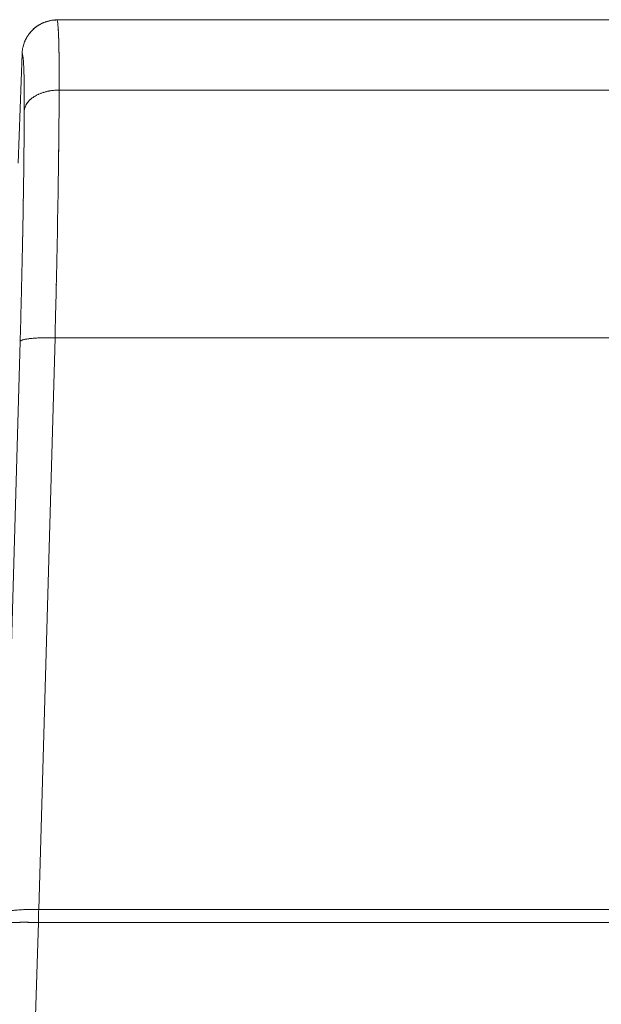
# Model space of a CAD drawing. Extents: x 109 to 311, y 35 to 262.
# Drawn here: x 231 to 233, y 42 to 47 of the extents above; entities that cross this region are included whole.
import ezdxf

# ---------------------------------------------------------------- set-up
doc = ezdxf.new("R2010")
doc.units = 0

# ---------------------------------------------------------------- blocks, each defined once
blk = doc.blocks.new('A serie')
at = {"color": 7, "lineweight": 0}
for p, q in [((15.9631, -108.9815), (18.4611, -108.9815)), ((15.796, -109.5975), (15.8122, -109.1265)), ((15.9717, -109.2833), (18.4525, -109.2833)), ((15.8835, -112.8038), (15.9538, -110.3471)), ((18.4704, -110.3471), (15.9538, -110.3471)), ((15.7336, -112.8197), (15.8039, -110.363)), ((15.8835, -112.8038), (18.5407, -112.8038)), ((15.7784, -116.1928), (15.8821, -112.8593)), ((15.8821, -112.8593), (18.5421, -112.8593))]:
    blk.add_line(p, q, dxfattribs=at)
for points, knots in [([(15.8494, -109.0332), (15.8514, -109.0307), (15.8483, -109.0342), (15.8507, -109.0314), (15.8614, -109.0201), (15.847, -109.0352), (15.858, -109.0239), (15.8697, -109.0132), (15.8542, -109.0273), (15.8659, -109.017), (15.878, -109.0073), (15.8618, -109.0201), (15.8742, -109.0104), (15.8869, -109.0015), (15.8697, -109.0132), (15.8828, -109.0046), (15.8962, -108.9966), (15.8783, -109.007), (15.8917, -108.9994), (15.9059, -108.9925), (15.8869, -109.0015), (15.9014, -108.9949), (15.9159, -108.9887), (15.8962, -108.9966), (15.911, -108.9908), (15.9259, -108.986), (15.9059, -108.9925), (15.921, -108.9877), (15.9362, -108.9839), (15.9159, -108.9887), (15.931, -108.9853), (15.9465, -108.9822), (15.9259, -108.986), (15.9414, -108.9832), (15.9572, -108.9815), (15.9362, -108.9839), (15.9517, -108.9822), (15.9675, -108.9815), (15.9465, -108.9822), (15.9624, -108.9818)], [0, 0, 0, 0, 1, 1, 1, 2, 2, 2, 3, 3, 3, 4, 4, 4, 5, 5, 5, 6, 6, 6, 7, 7, 7, 8, 8, 8, 9, 9, 9, 10, 10, 10, 11, 11, 11, 12, 12, 12, 13, 13, 13, 13]), ([(15.9624, -108.9815), (15.9479, -108.9818), (15.9672, -108.9811), (15.9527, -108.9818), (15.9348, -108.9836), (15.9586, -108.9808), (15.9407, -108.9832), (15.9234, -108.9863), (15.9465, -108.9818), (15.9293, -108.9853), (15.9121, -108.9898), (15.9348, -108.9836), (15.9179, -108.9884), (15.901, -108.9942), (15.9231, -108.9863), (15.9066, -108.9925), (15.8904, -108.9994), (15.9121, -108.9898), (15.8959, -108.9973), (15.8804, -109.0056), (15.901, -108.9942), (15.8855, -109.0028), (15.8711, -109.0121), (15.8904, -108.9994), (15.8759, -109.009), (15.8621, -109.0194), (15.8804, -109.0056), (15.8669, -109.0159), (15.8542, -109.027), (15.8707, -109.0121), (15.8587, -109.0235), (15.8473, -109.0349), (15.8621, -109.0194), (15.8511, -109.0311), (15.8483, -109.0342), (15.8521, -109.0301), (15.8494, -109.0332)], [0, 0, 0, 0, 1, 1, 1, 2, 2, 2, 3, 3, 3, 4, 4, 4, 5, 5, 5, 6, 6, 6, 7, 7, 7, 8, 8, 8, 9, 9, 9, 10, 10, 10, 11, 11, 11, 12, 12, 12, 12]), ([(15.9717, -109.2833), (15.9717, -109.2337), (15.9717, -109.2995), (15.9717, -109.2502), (15.9717, -109.203), (15.9717, -109.2657), (15.9717, -109.2185), (15.9717, -109.1737), (15.9717, -109.2337), (15.9717, -109.1889), (15.9713, -109.1465), (15.9717, -109.2027), (15.9713, -109.1606), (15.971, -109.121), (15.9717, -109.1737), (15.971, -109.1344), (15.9706, -109.0976), (15.9713, -109.1465), (15.9706, -109.11), (15.9699, -109.0762), (15.971, -109.121), (15.9703, -109.0872), (15.9696, -109.0566), (15.9706, -109.0976), (15.9696, -109.0669), (15.9689, -109.0394), (15.9699, -109.0762), (15.9689, -109.0487), (15.9679, -109.0242), (15.9696, -109.0566), (15.9682, -109.0325), (15.9672, -109.0111), (15.9689, -109.0394), (15.9675, -109.0183), (15.9662, -109.0004), (15.9679, -109.0242), (15.9665, -109.0063), (15.9651, -108.9922), (15.9672, -109.0111), (15.9658, -108.997), (15.9641, -108.986), (15.9662, -109.0004), (15.9648, -108.9894), (15.9631, -108.9822), (15.9651, -108.9922), (15.9634, -108.9846), (15.962, -108.9805), (15.9644, -108.9856), (15.9624, -108.9818)], [0, 0, 0, 0, 1, 1, 1, 2, 2, 2, 3, 3, 3, 4, 4, 4, 5, 5, 5, 6, 6, 6, 7, 7, 7, 8, 8, 8, 9, 9, 9, 10, 10, 10, 11, 11, 11, 12, 12, 12, 13, 13, 13, 14, 14, 14, 15, 15, 15, 16, 16, 16, 16]), ([(15.8122, -109.1265), (15.8132, -109.111), (15.8118, -109.1317), (15.8132, -109.1162), (15.8149, -109.1007), (15.8122, -109.1214), (15.8146, -109.1059), (15.8177, -109.0903), (15.8132, -109.111), (15.8166, -109.0955), (15.8208, -109.0804), (15.8149, -109.1007), (15.8194, -109.0855), (15.8249, -109.0707), (15.8177, -109.0903), (15.8232, -109.0755), (15.8294, -109.0611), (15.8208, -109.0804), (15.8273, -109.0662), (15.8346, -109.0521), (15.8249, -109.0707), (15.8325, -109.0569), (15.8404, -109.0435), (15.8294, -109.0611), (15.838, -109.048), (15.847, -109.0352), (15.8346, -109.0521), (15.8442, -109.0394), (15.8518, -109.0301), (15.8414, -109.0425), (15.8494, -109.0332)], [0, 0, 0, 0, 1, 1, 1, 2, 2, 2, 3, 3, 3, 4, 4, 4, 5, 5, 5, 6, 6, 6, 7, 7, 7, 8, 8, 8, 9, 9, 9, 10, 10, 10, 10]), ([(15.8218, -109.3715), (15.8218, -109.3308), (15.8218, -109.3849), (15.8218, -109.3443), (15.8218, -109.3057), (15.8218, -109.3573), (15.8218, -109.3188), (15.8218, -109.2819), (15.8218, -109.3308), (15.8218, -109.2943), (15.8215, -109.2595), (15.8218, -109.3057), (15.8215, -109.2712), (15.8211, -109.2388), (15.8218, -109.2819), (15.8215, -109.2495), (15.8208, -109.2195), (15.8215, -109.2595), (15.8208, -109.2295), (15.8201, -109.2023), (15.8211, -109.2388), (15.8204, -109.2113), (15.8197, -109.1865), (15.8208, -109.2195), (15.8197, -109.1947), (15.8191, -109.1723), (15.8201, -109.2023), (15.8191, -109.1799), (15.818, -109.1599), (15.8197, -109.1865), (15.8184, -109.1665), (15.8173, -109.1496), (15.8191, -109.1723), (15.8177, -109.1551), (15.8163, -109.141), (15.818, -109.1599), (15.8166, -109.1458), (15.8153, -109.1341), (15.8173, -109.1496), (15.8156, -109.1382), (15.8142, -109.1293), (15.8163, -109.141), (15.8146, -109.1324), (15.8132, -109.1265), (15.8153, -109.1341), (15.8135, -109.1286), (15.8118, -109.1255), (15.8142, -109.1293), (15.8122, -109.1265)], [0, 0, 0, 0, 1, 1, 1, 2, 2, 2, 3, 3, 3, 4, 4, 4, 5, 5, 5, 6, 6, 6, 7, 7, 7, 8, 8, 8, 9, 9, 9, 10, 10, 10, 11, 11, 11, 12, 12, 12, 13, 13, 13, 14, 14, 14, 15, 15, 15, 16, 16, 16, 16]), ([(15.9538, -110.3471), (15.9572, -110.2138), (15.9524, -110.3916), (15.9558, -110.2582), (15.9593, -110.1256), (15.9548, -110.3023), (15.9582, -110.1697), (15.9613, -110.0384), (15.9572, -110.2135), (15.96, -110.0822), (15.9631, -109.9523), (15.9593, -110.1256), (15.962, -109.9957), (15.9648, -109.8676), (15.9613, -110.0384), (15.9637, -109.9103), (15.9662, -109.7838), (15.9631, -109.9523), (15.9651, -109.8259), (15.9675, -109.7019), (15.9648, -109.8676), (15.9668, -109.7432), (15.9686, -109.6212), (15.9662, -109.7838), (15.9679, -109.6619), (15.9696, -109.5423), (15.9675, -109.7019), (15.9689, -109.5823), (15.9703, -109.4655), (15.9686, -109.6212), (15.9699, -109.5044), (15.971, -109.3908), (15.9696, -109.5423), (15.9706, -109.4287), (15.9717, -109.3177), (15.9703, -109.4655), (15.9713, -109.3549), (15.972, -109.2474), (15.971, -109.3904), (15.9717, -109.2833)], [0, 0, 0, 0, 1, 1, 1, 2, 2, 2, 3, 3, 3, 4, 4, 4, 5, 5, 5, 6, 6, 6, 7, 7, 7, 8, 8, 8, 9, 9, 9, 10, 10, 10, 11, 11, 11, 12, 12, 12, 13, 13, 13, 13]), ([(15.8218, -109.3715), (15.8232, -109.3598), (15.8211, -109.3753), (15.8228, -109.3635), (15.8259, -109.3518), (15.8215, -109.3673), (15.8253, -109.356), (15.8297, -109.3443), (15.8235, -109.3598), (15.8284, -109.3484), (15.8346, -109.337), (15.8263, -109.3518), (15.8328, -109.3408), (15.8404, -109.3301), (15.8301, -109.3443), (15.838, -109.3336), (15.8473, -109.3232), (15.8349, -109.337), (15.8442, -109.3267), (15.8549, -109.317), (15.8404, -109.3298), (15.8514, -109.3205), (15.8631, -109.3112), (15.8473, -109.3232), (15.8594, -109.3143), (15.8725, -109.3057), (15.8549, -109.317), (15.8683, -109.3084), (15.8824, -109.3005), (15.8635, -109.3108), (15.8776, -109.3033), (15.8931, -109.2964), (15.8725, -109.3057), (15.888, -109.2988), (15.9041, -109.2926), (15.8824, -109.3005), (15.8986, -109.2946), (15.9159, -109.2891), (15.8931, -109.2964), (15.91, -109.2912), (15.9276, -109.2867), (15.9041, -109.2926), (15.9217, -109.2881), (15.94, -109.2847), (15.9159, -109.2891), (15.9341, -109.286), (15.9524, -109.2833), (15.9279, -109.2867), (15.9465, -109.2843), (15.9651, -109.2829), (15.94, -109.2847), (15.9589, -109.2833), (15.9779, -109.2829), (15.9527, -109.2833), (15.9717, -109.2833)], [0, 0, 0, 0, 1, 1, 1, 2, 2, 2, 3, 3, 3, 4, 4, 4, 5, 5, 5, 6, 6, 6, 7, 7, 7, 8, 8, 8, 9, 9, 9, 10, 10, 10, 11, 11, 11, 12, 12, 12, 13, 13, 13, 14, 14, 14, 15, 15, 15, 16, 16, 16, 17, 17, 17, 18, 18, 18, 18]), ([(15.8039, -110.363), (15.8073, -110.2386), (15.8029, -110.4047), (15.8063, -110.2799), (15.8094, -110.1566), (15.8049, -110.3213), (15.8084, -110.1976), (15.8115, -110.0753), (15.8073, -110.2386), (15.8104, -110.1163), (15.8132, -109.995), (15.8094, -110.1566), (15.8122, -110.0357), (15.8149, -109.9161), (15.8115, -110.0753), (15.8139, -109.9558), (15.8163, -109.8383), (15.8132, -109.995), (15.8156, -109.8776), (15.8177, -109.7618), (15.8149, -109.9161), (15.817, -109.8004), (15.8187, -109.6867), (15.8163, -109.8383), (15.818, -109.7246), (15.8197, -109.6133), (15.8177, -109.7615), (15.8191, -109.6502), (15.8204, -109.5417), (15.8187, -109.6867), (15.8201, -109.5778), (15.8211, -109.4717), (15.8197, -109.613), (15.8208, -109.5072), (15.8218, -109.4039), (15.8204, -109.5413), (15.8215, -109.4383), (15.8222, -109.3381), (15.8211, -109.4717), (15.8218, -109.3715)], [0, 0, 0, 0, 1, 1, 1, 2, 2, 2, 3, 3, 3, 4, 4, 4, 5, 5, 5, 6, 6, 6, 7, 7, 7, 8, 8, 8, 9, 9, 9, 10, 10, 10, 11, 11, 11, 12, 12, 12, 13, 13, 13, 13]), ([(15.8039, -110.363), (15.8053, -110.3602), (15.8032, -110.3637), (15.8049, -110.3612), (15.808, -110.3585), (15.8035, -110.3619), (15.807, -110.3595), (15.8118, -110.3571), (15.8053, -110.3602), (15.8101, -110.3581), (15.8166, -110.3557), (15.808, -110.3588), (15.8146, -110.3564), (15.8222, -110.354), (15.8118, -110.3571), (15.8197, -110.355), (15.829, -110.353), (15.8166, -110.3557), (15.8259, -110.3537), (15.8366, -110.3516), (15.8222, -110.354), (15.8328, -110.3523), (15.8449, -110.3506), (15.829, -110.353), (15.8411, -110.3513), (15.8542, -110.3495), (15.8366, -110.3516), (15.8497, -110.3502), (15.8642, -110.3488), (15.8449, -110.3506), (15.8594, -110.3492), (15.8749, -110.3482), (15.8542, -110.3495), (15.8697, -110.3485), (15.8859, -110.3475), (15.8642, -110.3488), (15.8804, -110.3478), (15.8976, -110.3471), (15.8749, -110.3482), (15.8917, -110.3475), (15.9097, -110.3468), (15.8859, -110.3475), (15.9035, -110.3471), (15.9221, -110.3468), (15.8976, -110.3471), (15.9159, -110.3468), (15.9345, -110.3468), (15.9097, -110.3468), (15.9283, -110.3468), (15.9472, -110.3471), (15.9221, -110.3468), (15.941, -110.3468), (15.96, -110.3475), (15.9345, -110.3468), (15.9538, -110.3471)], [0, 0, 0, 0, 1, 1, 1, 2, 2, 2, 3, 3, 3, 4, 4, 4, 5, 5, 5, 6, 6, 6, 7, 7, 7, 8, 8, 8, 9, 9, 9, 10, 10, 10, 11, 11, 11, 12, 12, 12, 13, 13, 13, 14, 14, 14, 15, 15, 15, 16, 16, 16, 17, 17, 17, 18, 18, 18, 18]), ([(15.7336, -112.8197), (15.735, -112.8169), (15.7329, -112.8204), (15.7346, -112.8179), (15.7377, -112.8152), (15.7336, -112.8186), (15.7367, -112.8162), (15.7415, -112.8135), (15.7353, -112.8169), (15.7402, -112.8145), (15.7464, -112.8121), (15.7377, -112.8152), (15.7443, -112.8131), (15.7519, -112.8107), (15.7415, -112.8135), (15.7495, -112.8114), (15.7588, -112.8093), (15.7464, -112.8121), (15.7557, -112.81), (15.7663, -112.8083), (15.7522, -112.8107), (15.7629, -112.809), (15.7746, -112.8069), (15.7588, -112.8093), (15.7708, -112.8076), (15.7839, -112.8062), (15.7663, -112.8083), (15.7794, -112.8066), (15.7939, -112.8052), (15.775, -112.8069), (15.7891, -112.8059), (15.8046, -112.8045), (15.7839, -112.8062), (15.7994, -112.8049), (15.8156, -112.8038), (15.7939, -112.8052), (15.8101, -112.8042), (15.8273, -112.8035), (15.8046, -112.8045), (15.8215, -112.8038), (15.8394, -112.8035), (15.8156, -112.8038), (15.8335, -112.8035), (15.8518, -112.8031), (15.8273, -112.8035), (15.8456, -112.8035), (15.8642, -112.8031), (15.8394, -112.8035), (15.858, -112.8035), (15.8769, -112.8035), (15.8518, -112.8031), (15.8707, -112.8035), (15.8897, -112.8038), (15.8642, -112.8031), (15.8835, -112.8038)], [0, 0, 0, 0, 1, 1, 1, 2, 2, 2, 3, 3, 3, 4, 4, 4, 5, 5, 5, 6, 6, 6, 7, 7, 7, 8, 8, 8, 9, 9, 9, 10, 10, 10, 11, 11, 11, 12, 12, 12, 13, 13, 13, 14, 14, 14, 15, 15, 15, 16, 16, 16, 17, 17, 17, 18, 18, 18, 18]), ([(15.8821, -112.8593), (15.8828, -112.8314), (15.8818, -112.8686), (15.8824, -112.8407), (15.8831, -112.8128), (15.8824, -112.85), (15.8831, -112.8221), (15.8838, -112.7945), (15.8828, -112.8314), (15.8835, -112.8038)], [0, 0, 0, 0, 1, 1, 1, 2, 2, 2, 3, 3, 3, 3]), ([(15.7322, -112.8648), (15.7336, -112.8634), (15.7315, -112.8651), (15.7333, -112.8638), (15.7364, -112.8624), (15.7322, -112.8641), (15.7353, -112.8631), (15.7402, -112.8617), (15.734, -112.8634), (15.7384, -112.8624), (15.745, -112.861), (15.7364, -112.8624), (15.7429, -112.8617), (15.7505, -112.8607), (15.7402, -112.8617), (15.7481, -112.861), (15.7574, -112.86), (15.745, -112.861), (15.7543, -112.8603), (15.765, -112.8596), (15.7505, -112.8607), (15.7612, -112.8596), (15.7732, -112.8589), (15.7574, -112.86), (15.7694, -112.8593), (15.7825, -112.8586), (15.765, -112.8596), (15.7781, -112.8589), (15.7925, -112.8586), (15.7732, -112.8589), (15.7877, -112.8586), (15.8032, -112.8582), (15.7825, -112.8586), (15.798, -112.8586), (15.8142, -112.8582), (15.7925, -112.8586), (15.8087, -112.8582), (15.8259, -112.8582), (15.8032, -112.8582), (15.8201, -112.8582), (15.838, -112.8582), (15.8142, -112.8582), (15.8321, -112.8582), (15.8504, -112.8586), (15.8259, -112.8582), (15.8442, -112.8586), (15.8628, -112.8586), (15.838, -112.8582), (15.8566, -112.8586), (15.8756, -112.8589), (15.8504, -112.8586), (15.8694, -112.8589), (15.8883, -112.8593), (15.8628, -112.8586), (15.8821, -112.8593)], [0, 0, 0, 0, 1, 1, 1, 2, 2, 2, 3, 3, 3, 4, 4, 4, 5, 5, 5, 6, 6, 6, 7, 7, 7, 8, 8, 8, 9, 9, 9, 10, 10, 10, 11, 11, 11, 12, 12, 12, 13, 13, 13, 14, 14, 14, 15, 15, 15, 16, 16, 16, 17, 17, 17, 18, 18, 18, 18])]:
    blk.add_open_spline(points, degree=3, knots=knots, dxfattribs=at)

msp = doc.modelspace()

# ---------------------------------------------------------------- block references
at = {"linetype": 'Continuous', "lineweight": 0}
msp.add_blockref('A serie', (214.7374, 155.573), dxfattribs=at)

doc.saveas('drawing.dxf')
